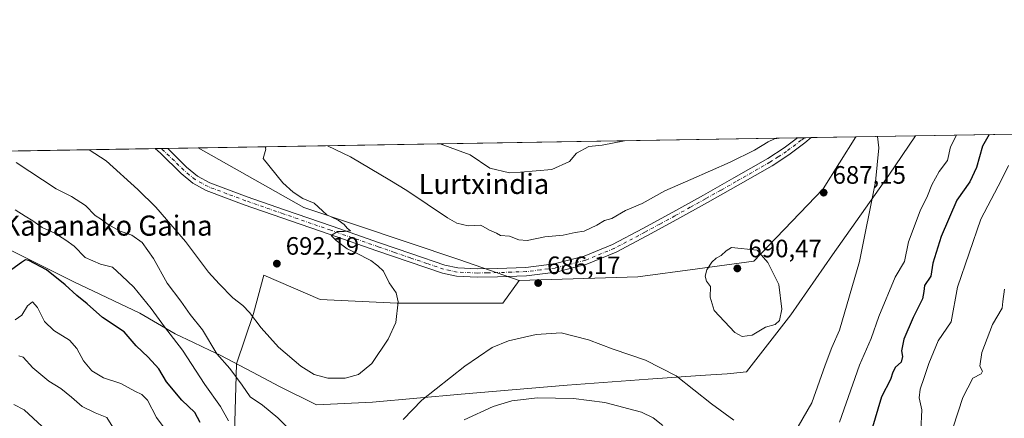
# Model space of a CAD drawing. Units: metres. Extents: x 613926 to 617372, y 4750197 to 4752568.
# Drawn here: x 614234 to 614625, y 4752409 to 4752568 of the extents above; entities that cross this region are included whole.
import ezdxf
from ezdxf.enums import TextEntityAlignment as Align

# ---------------------------------------------------------------- set-up
doc = ezdxf.new("R2010")
doc.units = ezdxf.units.M
doc.header["$MEASUREMENT"] = 0
doc.linetypes.add('DGN Style 4', pattern=[2.6384748266838614, 1.318413404963828, -0.6592067024819142, 0.001648016756204785, -0.6592067024819142])
for name, color, linetype, lineweight in [('Arbolado forestal CxS', 92, 'Continuous', 0), ('Comarca CxS', 21, 'Continuous', 0), ('Comunidad Autónoma CxS', 142, 'Continuous', 0), ('Curva de nivel maestra', 30, 'Continuous', 30), ('Curva de nivel normal', 30, 'Continuous', 0), ('Entidad de ámbito territorial', 7, 'Continuous', 0), ('Entidad de ámbito territorial CxS', 92, 'Continuous', 0), ('Municipio', 91, 'Continuous', 13), ('Municipio CxS', 4, 'Continuous', 0), ('Pastizal CxS', 92, 'Continuous', 0), ('Pista no pavimentada Cxs', 111, 'Continuous', 0), ('Pista no pavimentada eje', 91, 'DGN Style 4', 0), ('Provincia CxS', 1, 'Continuous', 0), ('Punto de cota en terreno', 7, 'Continuous', 0), ('Rótulo de punto de cota en terreno', 7, 'Continuous', 0), ('Texto cartográfico', 7, 'Continuous', 0)]:
    doc.layers.add(name, color=color, linetype=linetype, lineweight=lineweight)
doc.styles.add('Style-Arial', font='txt')

# ---------------------------------------------------------------- blocks, each defined once
blk = doc.blocks.new('*U9')
at = {"layer": 'Pastizal CxS', "color": 92, "linetype": 'Continuous', "lineweight": 0}
blk.add_polyline3d([(614317.9106999999, 4752357.6369, 670.386400000003), (614320.1156000001, 4752431.1669, 685.6385000000009), (614326.7538999999, 4752451.147700001, 690.1536999999954), (614330.9068999998, 4752466.2927, 691.8227000000043), (614353.2943000002, 4752456.6975, 691.9043999999994), (614383.8465, 4752455.169700001, 689.8426000000036), (614425.8558999998, 4752455.169299999, 686.0795000000071), (614432.3125, 4752464.243100001, 685.9308000000019), (614479.4249, 4752465.692299999, 687.3295000000071), (614503.1523000002, 4752468.897100001, 689.3564000000042), (614525.6029000003, 4752471.929500001, 689.9760999999999), (614528.4008999999, 4752474.8531, 689.6310999999987), (614553.0603, 4752500.621300001, 686.8638000000064), (614566.0813999996, 4752521.238, 685.1891000000032), (614917.4217999997, 4752527.1567, 593.6931000000042)], dxfattribs=at)
blk = doc.blocks.new('*U14')
at = {"layer": 'Municipio CxS', "color": 4, "linetype": 'Continuous', "lineweight": 0, "flags": 128}
blk.add_lwpolyline([(613925.6900008679, 4752510.449982444), (614589.7857239372, 4752521.637330156), (614579.2019999987, 4752505.960999999), (614556.8160000006, 4752474.427999999), (614540.2219999991, 4752450.528999999), (614522.709999999, 4752427.879000001), (614516.233, 4752427.304), (614514.9779999999, 4752427.192000001), (614504.2379999999, 4752426.464000001), (614483.5250000001, 4752425.061000002), (614451.4430000011, 4752422.662), (614409.3519999994, 4752419.141000001), (614374.1139999992, 4752415.906999999), (614351.9069999991, 4752414.880999999), (614337.1309999997, 4752422.163000001), (614326.4060000014, 4752427.821), (614313.5970000003, 4752434.58), (614309.6310000002, 4752436.464000001), (614302.923, 4752439.649999999), (614295.7430000006, 4752443.061000002), (614281.707000001, 4752451.25), (614255.5039999994, 4752463.731000001), (614230.0599999991, 4752476.357000002)], dxfattribs=at)
blk = doc.blocks.new('5PATER')
at = {"layer": 'Punto de cota en terreno', "linetype": 'Continuous', "lineweight": 0}
h = blk.add_hatch(color=51, dxfattribs=at)
edge = h.paths.add_edge_path()
edge.add_ellipse((0, 0), major_axis=(-0.1095731443231308, -0.1110710700762829), ratio=0.9994222409660322, start_angle=0, end_angle=360)
blk = doc.blocks.new('*U16')
at = {"layer": 'Pista no pavimentada Cxs', "color": 111, "linetype": 'Continuous', "lineweight": 0}
blk.add_polyline3d([(614459.2401000002, 4752470.630100001, 689.3574999999983), (614446.9301000005, 4752467.5001, 689.0363999999972), (614435.2100999998, 4752466.040100001, 689.0285000000003), (614423.6801000005, 4752465.6601, 689.6000000000058), (614415.7200999996, 4752465.470100001, 690.6036000000023), (614407.4901000002, 4752465.870100001, 691.1775999999954), (614401.8901000004, 4752467.120100001, 691.7762999999978), (614388.6401000004, 4752471.550100001, 692.8163000000059), (614375.8300999999, 4752476.020099999, 695.0693000000028), (614356.9200999998, 4752482.5701, 696.0746999999974), (614338.0100999996, 4752489.140100001, 695.2997000000032), (614323.1001000004, 4752494.300100001, 699.5675000000047), (614308.0701000001, 4752499.940099999, 695.438599999994), (614302.7200999996, 4752502.870100001, 696.422200000001), (614298.0201000003, 4752506.690099999, 699.3053000000073), (614289.9001000002, 4752514.720100001, 698.6946000000025), (614287.7021000005, 4752516.548400001, 696.299199999994), (614292.7368999999, 4752516.633300001, 699.7216999999946), (614292.7401000002, 4752516.630100001, 699.7219999999943), (614300.2600999996, 4752509.190099999, 698.6340000000055), (614304.6001000004, 4752505.670100001, 697.9952000000048), (614309.4700999996, 4752502.9901, 695.5633999999991), (614324.2401000002, 4752497.460100001, 697.1435999999958), (614339.1101000002, 4752492.3101, 693.6772000000057), (614358.0201000003, 4752485.7401, 696.1731), (614376.9301000005, 4752479.190099999, 695.6202000000048), (614389.7301000003, 4752474.7301, 694.6005000000005), (614402.7901, 4752470.350099999, 692.5769), (614407.9401000004, 4752469.210100001, 691.7725999999967), (614415.7600999996, 4752468.8301, 690.8594000000012), (614423.5900999998, 4752469.0101, 688.9422999999952), (614434.9501, 4752469.390100001, 690.3157000000066), (614446.3101000005, 4752470.800100001, 693.5513999999966), (614458.1801000005, 4752473.8201, 690.5411000000023), (614469.4101, 4752478.4801, 689.0673999999999), (614481.4600999998, 4752484.840100001, 688.4015000000073), (614493.4101, 4752491.340100001, 691.6738000000041), (614505.5601000005, 4752498.100099999, 691.2114000000003), (614517.6700999998, 4752504.9101, 695.005999999994), (614531.1001000004, 4752512.640100001, 691.1003000000055), (614537.6001000004, 4752516.840100001, 691.6842000000033), (614542.9266999997, 4752520.847899999, 690.4655000000057), (614548.2790999999, 4752520.938100001, 688.7739000000003), (614545.8800999997, 4752518.870100001, 690.9890000000014), (614539.5201000003, 4752514.0801, 690.5234999999957), (614532.8501000004, 4752509.780099999, 691.7866999999969), (614519.3300999999, 4752502.0001, 691.4091999999946), (614507.1901000004, 4752495.170100001, 690.7891999999993), (614495.0301000001, 4752488.4101, 691.479600000006), (614483.0500999996, 4752481.880100001, 688.8279999999941), (614470.8400999998, 4752475.440099999, 690.5467000000062)], close=True, dxfattribs=at)

msp = doc.modelspace()

# ---------------------------------------------------------------- linework, layer by layer
at = {"layer": 'Arbolado forestal CxS', "color": 92, "linetype": 'Continuous', "lineweight": 0, "extrusion": (0.02936923384659448, 0.0004947581723838334, 0.9995685085663788), "elevation": 21084.49227343608, "flags": 128}
msp.add_lwpolyline([(4741495.420533221, -693947.940926661), (4741495.420533221, -694186.2211318)], dxfattribs=at)
at = {"layer": 'Arbolado forestal CxS', "color": 92, "linetype": 'Continuous', "lineweight": 0, "extrusion": (-0.04302678678726796, -0.0007235678724719776, 0.9990736569784517), "elevation": -29196.42892276818, "flags": 128}
msp.add_lwpolyline([(-4741515.868879218, 693752.6375199504), (-4741515.868879218, 693755.3401051837)], dxfattribs=at)
at = {"layer": 'Arbolado forestal CxS', "color": 92, "linetype": 'Continuous', "lineweight": 0, "extrusion": (-0.02987224327334347, -0.000503369877693851, 0.9995535982130146), "elevation": -20065.53745609004, "flags": 128}
msp.add_lwpolyline([(-4741492.214328554, 694241.0200269452), (-4741492.214328554, 694243.6742883992)], dxfattribs=at)
at = {"layer": 'Arbolado forestal CxS', "color": 92, "linetype": 'Continuous', "lineweight": 0, "extrusion": (-0.01174714574317601, -0.0001978940361353092, 0.9999309803205614), "elevation": -7474.751128156997, "flags": 128}
msp.add_lwpolyline([(614513.9217663058, 4752519.551950535), (614531.7252954479, 4752519.851850539)], dxfattribs=at)
at = {"layer": 'Arbolado forestal CxS', "color": 92, "linetype": 'Continuous', "lineweight": 0, "extrusion": (0.06075402583956765, 0.001023479803050698, 0.9981522433143043), "elevation": 42875.23405919306, "flags": 128}
msp.add_lwpolyline([(4741495.316770053, -692567.859173435), (4741495.316770052, -692926.6042476333)], dxfattribs=at)
at = {"layer": 'Arbolado forestal CxS', "color": 92, "linetype": 'Continuous', "lineweight": 0, "extrusion": (-0.02807574424307879, -0.0004728242002678845, 0.9996056867697747), "elevation": -18802.00509993243, "flags": 128}
msp.add_lwpolyline([(-4741498.972090064, 693972.1794101167), (-4741498.972090065, 693974.7043635854)], dxfattribs=at)
at = {"layer": 'Arbolado forestal CxS', "color": 92, "linetype": 'Continuous', "lineweight": 0, "extrusion": (-0.02352044260307149, -0.0003961751842795727, 0.999723277624853), "elevation": -15639.37073104, "flags": 128}
msp.add_lwpolyline([(-4741496.997571925, 694066.6683561447), (-4741496.997571924, 694069.1807075905)], dxfattribs=at)
at = {"layer": 'Arbolado forestal CxS', "color": 92, "linetype": 'Continuous', "lineweight": 0, "extrusion": (0.02518803330048487, 0.0004242578059877339, 0.9996826411335588), "elevation": 18180.98555562026, "flags": 128}
msp.add_lwpolyline([(4741497.16434921, -694006.1150603667), (4741497.16434921, -694018.166693724)], dxfattribs=at)
at = {"layer": 'Arbolado forestal CxS', "color": 92, "linetype": 'Continuous', "lineweight": 0}
msp.add_polyline3d([(614432.3125, 4752464.243100001, 685.9308000000019), (614408.7849000003, 4752472.414100001, 686.7737999999954), (614346.8057000004, 4752493.188300001, 691.1622000000061), (614304.7830999997, 4752516.836200001, 691.7834000000003), (614566.0813999996, 4752521.238, 685.1891000000032), (614553.0603, 4752500.621300001, 686.8638000000064), (614528.4008999999, 4752474.8531, 689.6310999999987), (614525.6029000003, 4752471.929500001, 689.9760999999999), (614503.1523000002, 4752468.897100001, 689.3564000000042), (614479.4249, 4752465.692299999, 687.3295000000071)], close=True, dxfattribs=at)
for points in [[(614566.0815000003, 4752521.238100001, 685.1891000000032), (614553.0603, 4752500.621300001, 686.8638000000064), (614528.4008999999, 4752474.8531, 689.6310999999987), (614525.6029000003, 4752471.929500001, 689.9760999999999), (614503.1523000002, 4752468.897100001, 689.3564000000042), (614479.4249, 4752465.692299999, 687.3295000000071), (614432.3125, 4752464.243100001, 685.9308000000019)], [(613929.6706999998, 4752510.517000001, 713.7553000000045), (614304.7830999997, 4752516.836200001, 691.7834000000003), (614346.8057000004, 4752493.188300001, 691.1622000000061), (614408.7849000003, 4752472.414100001, 686.7737999999954), (614432.3125, 4752464.243100001, 685.9308000000019), (614425.8558999998, 4752455.169299999, 686.0795000000071), (614383.8465, 4752455.169700001, 689.8426000000036), (614353.2943000002, 4752456.6975, 691.9043999999994), (614330.9068999998, 4752466.2927, 691.8227000000043), (614326.7538999999, 4752451.147700001, 690.1536999999954), (614320.1156000001, 4752431.1669, 685.6385000000009), (614317.9106999999, 4752357.6369, 670.386400000003), (614315.5941000005, 4752341.722100001, 667.4061999999976), (614311.2109000003, 4752328.4683, 663.7170999999944), (614252.5784, 4752315.993899999, 640.8776999999973), (614240.1025, 4752302.2709, 634.8601999999955), (614235.1124999998, 4752292.290899999, 632.3657999999997), (614239.5970999999, 4752280.2861, 632.8119000000006), (614239.6775000002, 4752280.2905, 632.8301999999967), (614239.6376999998, 4752280.238100001, 632.8200999999972), (614237.1158999996, 4752266.8597, 632.033500000005), (614235.5670999996, 4752258.642899999, 631.858600000007), (614234.5088000001, 4752248.059599999, 632.1419000000024), (614228.1588000003, 4752232.1845, 630.1220999999932)], [(614304.7829, 4752516.836300001, 691.7834000000003), (614346.8057000004, 4752493.188300001, 691.1622000000061), (614408.7849000003, 4752472.414100001, 686.7737999999954), (614432.3125, 4752464.243100001, 685.9308000000019)], [(614304.7829, 4752516.836300001, 691.7834000000003), (614346.8057000004, 4752493.188300001, 691.1622000000061), (614408.7849000003, 4752472.414100001, 686.7737999999954), (614432.3125, 4752464.243100001, 685.9308000000019)], [(614432.3125, 4752464.243100001, 685.9308000000019), (614425.8558999998, 4752455.169299999, 686.0795000000071), (614383.8465, 4752455.169700001, 689.8426000000036), (614353.2943000002, 4752456.6975, 691.9043999999994), (614330.9068999998, 4752466.2927, 691.8227000000043), (614326.7538999999, 4752451.147700001, 690.1536999999954), (614320.1156000001, 4752431.1669, 685.6385000000009), (614317.9106999999, 4752357.6369, 670.386400000003), (614315.5941000005, 4752341.722100001, 667.4061999999976), (614311.2109000003, 4752328.4683, 663.7170999999944), (614252.5784, 4752315.993899999, 640.8776999999973), (614240.1025, 4752302.2709, 634.8601999999955), (614235.1124999998, 4752292.290899999, 632.3657999999997), (614239.5970999999, 4752280.2861, 632.8119000000006), (614239.6775000002, 4752280.2905, 632.8301999999967)]]:
    msp.add_polyline3d(points, dxfattribs=at)
at = {"layer": 'Comarca CxS', "color": 21, "linetype": 'Continuous', "lineweight": 0, "flags": 128}
msp.add_lwpolyline([(614177.1248406615, 4750200.605404189), (613964.0700008682, 4750197.019982465), (613960.2392694402, 4750427.924854979), (613958.271583834, 4750546.530975726), (613925.8542720865, 4752500.548211535), (613925.6900008679, 4752510.449982444), (614589.7857239372, 4752521.637330156), (615714.1445129017, 4752540.57826335), (616602.5147730046, 4752555.543736928), (616717.3803606314, 4752557.478761088), (616870.0060974142, 4752560.04989222), (617326.5000008947, 4752567.739982444), (617333.7909080733, 4752140.82793403), (617355.4944384791, 4750869.998612707), (617366.0100008937, 4750254.269982465), (615941.6882612406, 4750230.30059453)], close=True, dxfattribs=at)
at = {"layer": 'Comunidad Autónoma CxS', "color": 142, "linetype": 'Continuous', "lineweight": 0, "flags": 128}
msp.add_lwpolyline([(614177.1248406615, 4750200.605404189), (613964.0700008682, 4750197.019982465), (613960.2392694402, 4750427.924854979), (613958.271583834, 4750546.530975726), (613925.8542720865, 4752500.548211535), (613925.6900008679, 4752510.449982444), (614589.7857239372, 4752521.637330156), (615714.1445129017, 4752540.57826335), (616602.5147730046, 4752555.543736928), (616717.3803606314, 4752557.478761088), (616870.0060974142, 4752560.04989222), (617326.5000008947, 4752567.739982444), (617333.7909080733, 4752140.82793403), (617355.4944384791, 4750869.998612707), (617366.0100008937, 4750254.269982465), (615941.6882612406, 4750230.30059453)], close=True, dxfattribs=at)
at = {"layer": 'Curva de nivel maestra', "color": 30, "linetype": 'Continuous', "lineweight": 30, "elevation": 675, "flags": 128}
for points in [[(614618.9875999996, 4752522.1293), (614616.4000000004, 4752517.5101), (614613.9600000001, 4752509.0101), (614611.4100000003, 4752503.4101), (614606.2300000006, 4752496.140100001), (614599.9100000003, 4752481.720100001), (614596.6200000001, 4752471.020099999), (614595.8600000005, 4752465.970100001), (614593.2999999998, 4752462.2301), (614593.1299999999, 4752459.870100001), (614592.5, 4752456.870100001), (614588.8300000001, 4752449.550100001), (614585.1900000004, 4752440.920100001), (614584.1900000004, 4752436.2601), (614584.5999999996, 4752434.0001), (614584.0499999998, 4752431.7601), (614581.7999999998, 4752429.840100001), (614580.7300000006, 4752427.860099999), (614579.8499999996, 4752424.960100001), (614576.2800000003, 4752417.9901), (614572.25, 4752404.620100001)], [(614305.6100000005, 4752407.870100001), (614303.5800000001, 4752411.860099999), (614298.2999999998, 4752416.6501), (614292.29, 4752423.960100001), (614289.1699999999, 4752429.100099999), (614284.9400000004, 4752433.720100001), (614280.25, 4752438.210100001), (614275.3799999999, 4752443.8201), (614266.8300000001, 4752449.470100001), (614260.79, 4752455.0001), (614256.6299999999, 4752458.270099999), (614252, 4752462.5001), (614244.5599999996, 4752468.420100001), (614237.5800000001, 4752472.200099999), (614236.2599999999, 4752472.420100001), (614234.6200000001, 4752471.4101), (614230.8300000001, 4752468.5801)]]:
    msp.add_lwpolyline(points, dxfattribs=at)
at = {"layer": 'Curva de nivel normal', "color": 30, "linetype": 'Continuous', "lineweight": 0, "flags": 128}
for points, elevation in [([(614535.5832000002, 4752520.724300001), (614533.79, 4752520.439999999), (614531.2000000002, 4752519.300000001), (614525.7699999996, 4752515.980000001), (614516.2000000002, 4752511.220000001), (614500.5300000003, 4752504.24), (614490.2000000002, 4752499.77), (614481.2000000002, 4752494.730000001), (614474.5300000003, 4752491.939999999), (614469.2000000002, 4752488.75), (614466.2800000003, 4752487.980000001), (614463.1799999997, 4752486.180000001), (614458.2000000002, 4752483.84), (614454.5300000003, 4752483.279999999), (614449.8799999999, 4752482.17), (614442.5899999999, 4752481.560000001), (614435.54, 4752480.08), (614432.2000000002, 4752480.33), (614428.5, 4752481.800000001), (614424.9600000001, 4752482.029999999), (614423.2999999998, 4752482.980000001), (614420.5599999996, 4752484.230000001), (614417.0999999996, 4752486.109999999), (614412.0700000003, 4752485.880000001), (614407.5800000001, 4752486.980000001), (614403.8300000001, 4752489.039999999), (614387.7400000002, 4752499.880000001), (614380.9600000001, 4752504), (614365.3499999996, 4752513.279999999), (614356.1516000004, 4752517.7016)], 685), ([(614400.9395000003, 4752518.4561), (614412.9199999999, 4752514.08), (614420.6600000003, 4752508.800000001), (614428.5300000003, 4752506.91), (614432.8600000005, 4752507.189999999), (614445.3600000005, 4752508.289999999), (614452.3799999999, 4752511.49), (614455.1699999999, 4752514.789999999), (614460.0599999996, 4752517.359999999), (614465.2999999998, 4752517.939999999), (614474.1530999999, 4752519.689400001)], 680), ([(614543.2100000001, 4752406.25), (614548.5800000001, 4752415.600000001), (614553.8700000001, 4752430.640000001), (614556.4900000002, 4752437.539999999), (614559.5700000003, 4752444.439999999), (614567.5199999996, 4752471.680000001), (614573.9299999997, 4752503.4), (614575.1600000003, 4752516.810000001), (614574.6924000002, 4752521.383099999)], 685), ([(614546.1522000004, 4752520.9023), (614545.4100000003, 4752520.76), (614545.4687999999, 4752520.890799999)], 685), ([(614606.0208999999, 4752521.910900001), (614603.6600000003, 4752517.289999999), (614602.4400000004, 4752511.810000001), (614599.1900000004, 4752507.539999999), (614596.2199999997, 4752502.199999999), (614594.5499999998, 4752497.869999999), (614591.6799999997, 4752491.869999999), (614587.0199999996, 4752479.5), (614585.3600000005, 4752471.699999999), (614581.6399999997, 4752465.5), (614575.2199999997, 4752449.869999999), (614572.2000000002, 4752441.199999999), (614567.5800000001, 4752430.58), (614559.5800000001, 4752407.91)], 680), ([(614261.5692999996, 4752516.108300001), (614268.3600000005, 4752511.65), (614280.9100000003, 4752500.33), (614288.0599999996, 4752493.310000001), (614299.7999999998, 4752479.720000001), (614308.9500000002, 4752467.539999999), (614313.2300000006, 4752462.9), (614318.6200000001, 4752457.289999999), (614322.5499999998, 4752454.220000001), (614325.2100000001, 4752451.439999999), (614329.8300000001, 4752445.390000001), (614336.79, 4752437.680000001), (614345.5800000001, 4752430.25), (614350.8799999999, 4752426.890000001), (614356.3700000001, 4752425.380000001), (614363.2800000003, 4752425.4), (614368.54, 4752426.859999999), (614373.7999999998, 4752431.310000001), (614380.3399999999, 4752440.869999999), (614383.4199999999, 4752447.539999999), (614384.2999999998, 4752455.779999999), (614383.5, 4752459.369999999), (614380.7699999996, 4752463.32), (614378.4400000004, 4752467.859999999), (614376.1699999999, 4752469.980000001), (614373.4100000003, 4752472.16), (614367.5199999996, 4752475.189999999), (614363.9900000002, 4752476.800000001), (614359.7100000001, 4752480.09), (614357.6299999999, 4752482.029999999), (614360.1900000004, 4752483.600000001), (614362.8600000005, 4752483.619999999), (614365.3700000001, 4752483.980000001), (614363.9900000002, 4752485), (614362.7699999996, 4752486.439999999), (614360.4199999999, 4752488.100000001), (614355.9800000006, 4752490.32), (614350.8600000005, 4752494.930000001), (614346.4699999997, 4752496.699999999), (614342.5599999996, 4752499.220000001), (614338.4800000006, 4752502.91), (614330.6799999997, 4752512.699999999), (614331.75, 4752516.4), (614331.5058000004, 4752517.286400001)], 690), ([(614232.5899999999, 4752511.039999999), (614248.4800000006, 4752500.57), (614254.4800000006, 4752497.609999999), (614260.0999999996, 4752494.02), (614263.8700000001, 4752490.07), (614266.4500000002, 4752488.449999999), (614269.1200000001, 4752486.460000001), (614273.9100000003, 4752483.810000001), (614278.4600000001, 4752482.180000001), (614282.5999999996, 4752479.32), (614287.04, 4752472.960000001), (614292.5700000003, 4752463.180000001), (614297.9900000002, 4752456), (614301.6799999997, 4752450.689999999), (614306.5499999998, 4752444.630000001), (614312.2000000002, 4752435.08), (614317.4800000006, 4752429.220000001), (614322.2599999999, 4752422.710000001), (614325.5199999996, 4752418.07), (614330.4400000004, 4752414.689999999), (614336.5099999999, 4752409.680000001), (614345.8300000001, 4752400.17)], 685), ([(614626.6500000004, 4752509.9), (614623.9400000004, 4752504.220000001), (614615.7000000002, 4752488.52), (614606.4000000004, 4752461.560000001), (614603.9299999997, 4752447.84), (614598.8399999999, 4752440.199999999), (614595.0099999999, 4752431.199999999), (614593.2400000002, 4752425.680000001), (614591.6100000005, 4752421.100000001), (614591.1799999997, 4752417.680000001), (614592.3300000001, 4752412.83), (614591.9400000004, 4752404.699999999)], 670), ([(614316.9199999999, 4752408.539999999), (614313.7000000002, 4752414.119999999), (614307.4600000001, 4752422.859999999), (614298.6600000003, 4752436.51), (614291.4600000001, 4752445.850000001), (614286.2000000002, 4752453.029999999), (614279.2599999999, 4752461.560000001), (614274.5700000003, 4752466.07), (614270.75, 4752469.49), (614266.0800000001, 4752470.699999999), (614259.9600000001, 4752473.359999999), (614255.5300000003, 4752477.859999999), (614252.2699999996, 4752480.24), (614247.8600000005, 4752483.039999999), (614242.8499999996, 4752485.25), (614239.1699999999, 4752487.930000001), (614236.0999999996, 4752489.730000001), (614232.1799999997, 4752492.26)], 680), ([(614516.7300000006, 4752477.33), (614514.5300000003, 4752476), (614512.5300000003, 4752474.15), (614510.6200000001, 4752473.109999999), (614508.8899999997, 4752471.480000001), (614506.8700000001, 4752468.42), (614506.1900000004, 4752465.92), (614506.8099999996, 4752463.9), (614508.3200000003, 4752461.800000001), (614508.1900000004, 4752457.600000001), (614509.8200000003, 4752452.350000001), (614518.0099999999, 4752443.58), (614520.8600000005, 4752441.99), (614524.8600000005, 4752442.529999999), (614530.2000000002, 4752445.609999999), (614534.0800000001, 4752446.75), (614535.79, 4752448.32), (614536.6399999997, 4752452.869999999), (614535.4400000004, 4752462.560000001), (614531.0899999999, 4752471.390000001), (614526.9100000003, 4752476.25), (614516.7300000006, 4752477.33)], 690), ([(614604.6799999997, 4752405.960000001), (614608.5800000001, 4752417.699999999), (614612.5300000003, 4752425.41), (614615.8799999999, 4752427.210000001), (614616.3600000005, 4752428.16), (614615.3600000005, 4752430.220000001), (614616.1399999997, 4752435.58), (614620.4199999999, 4752446.720000001), (614624.1900000004, 4752453.25), (614624.4100000003, 4752455.869999999), (614625.1900000004, 4752460.699999999)], 665), ([(614293.5599999996, 4752402.600000001), (614288.2300000006, 4752409.869999999), (614284.7000000002, 4752416.67), (614282.5, 4752418.99), (614279.7400000002, 4752420.26), (614274.1699999999, 4752423.279999999), (614267.2000000002, 4752425.52), (614262.6399999997, 4752428.380000001), (614259.3200000003, 4752432.27), (614256.6900000004, 4752437.25), (614253.7300000006, 4752440.560000001), (614247.4600000001, 4752444.4), (614243.7599999999, 4752447.92), (614241.0800000001, 4752453.42), (614239, 4752455.67), (614237.1100000005, 4752454.09), (614234.7400000002, 4752450.449999999), (614232.1600000003, 4752448.640000001)], 670), ([(614386.2999999998, 4752409.060000001), (614393.6900000004, 4752416.730000001), (614410.7400000002, 4752430.25), (614421.5800000001, 4752437.58), (614428.0800000001, 4752440.210000001), (614439.0599999996, 4752442.82), (614449.0800000001, 4752443.480000001), (614459.8600000005, 4752440.58), (614469.6600000003, 4752436.890000001), (614482.5700000003, 4752432.59), (614494.6699999999, 4752426.34), (614508.7999999998, 4752415.210000001), (614517.6200000001, 4752408.730000001)], 685), ([(614233.6200000001, 4752434.24), (614235.3200000003, 4752433.83), (614239.1299999999, 4752429.470000001), (614245.5, 4752424.17), (614250.2699999996, 4752421.279999999), (614254.5700000003, 4752417.91), (614258.79, 4752414.130000001), (614263.9400000004, 4752411.609999999), (614268.5099999999, 4752409.810000001), (614270.9500000002, 4752405.960000001)], 665), ([(614489.4500000002, 4752406.59), (614485.5099999999, 4752409.710000001), (614480.9800000006, 4752411.970000001), (614466.3300000001, 4752415.800000001), (614453.9199999999, 4752417.34), (614439.6100000005, 4752417.640000001), (614429.4000000004, 4752416.42), (614422.0499999998, 4752414.140000001), (614410.4900000002, 4752408.92)], 680), ([(614242.9100000003, 4752406.220000001), (614235.7400000002, 4752412.880000001), (614231.5800000001, 4752415.02)], 660)]:
    msp.add_lwpolyline(points, dxfattribs=dict(at, elevation=elevation))
at = {"layer": 'Entidad de ámbito territorial', "color": 7, "linetype": 'Continuous', "lineweight": 0, "flags": 128}
msp.add_lwpolyline([(614589.7857239364, 4752521.637330156), (614579.2019999977, 4752505.960999998), (614556.8159999996, 4752474.428), (614540.2219999983, 4752450.528999999), (614522.7099999982, 4752427.879000002), (614516.2329999993, 4752427.303999999), (614514.9779999991, 4752427.192000002), (614504.2379999991, 4752426.464000001), (614483.5249999993, 4752425.061000003), (614451.4430000002, 4752422.661999999), (614409.3519999986, 4752419.141000002), (614374.1139999985, 4752415.906999998), (614351.9069999983, 4752414.880999999), (614337.1309999988, 4752422.162999999), (614326.4060000007, 4752427.820999999), (614313.5969999996, 4752434.580000001), (614309.6309999994, 4752436.464000001), (614302.9229999991, 4752439.65), (614295.7429999998, 4752443.061000003), (614281.7070000002, 4752451.250000001), (614255.5039999986, 4752463.731000002), (614230.0599999982, 4752476.357000003)], dxfattribs=at)
at = {"layer": 'Entidad de ámbito territorial CxS', "color": 92, "linetype": 'Continuous', "lineweight": 0, "flags": 128}
msp.add_lwpolyline([(613925.6900008679, 4752510.449982444), (614589.7857239372, 4752521.637330156), (614579.2019999987, 4752505.960999999), (614556.8160000006, 4752474.427999999), (614540.2219999991, 4752450.528999999), (614522.709999999, 4752427.879000001), (614516.233, 4752427.304), (614514.9779999999, 4752427.192000001), (614504.2379999999, 4752426.464000001), (614483.5250000001, 4752425.061000002), (614451.4430000011, 4752422.662), (614409.3519999994, 4752419.141000001), (614374.1139999992, 4752415.906999999), (614351.9069999991, 4752414.880999999), (614337.1309999997, 4752422.163000001), (614326.4060000014, 4752427.821), (614313.5970000003, 4752434.58), (614309.6310000002, 4752436.464000001), (614302.923, 4752439.649999999), (614295.7430000006, 4752443.061000002), (614281.707000001, 4752451.25), (614255.5039999994, 4752463.731000001), (614230.0599999991, 4752476.357000002)], dxfattribs=at)
at = {"layer": 'Municipio', "color": 91, "linetype": 'Continuous', "lineweight": 13, "flags": 128}
msp.add_lwpolyline([(614589.7857239364, 4752521.637330156), (614579.2019999977, 4752505.960999998), (614556.8159999996, 4752474.428), (614540.2219999983, 4752450.528999999), (614522.7099999982, 4752427.879000002), (614516.2329999993, 4752427.303999999), (614514.9779999991, 4752427.192000002), (614504.2379999991, 4752426.464000001), (614483.5249999993, 4752425.061000003), (614451.4430000002, 4752422.661999999), (614409.3519999986, 4752419.141000002), (614374.1139999985, 4752415.906999998), (614351.9069999983, 4752414.880999999), (614337.1309999988, 4752422.162999999), (614326.4060000007, 4752427.820999999), (614313.5969999996, 4752434.580000001), (614309.6309999994, 4752436.464000001), (614302.9229999991, 4752439.65), (614295.7429999998, 4752443.061000003), (614281.7070000002, 4752451.250000001), (614255.5039999986, 4752463.731000002), (614230.0599999982, 4752476.357000003)], dxfattribs=at)
msp.add_lwpolyline([(614589.7857239364, 4752521.637330156), (614579.2019999977, 4752505.960999998), (614556.8159999996, 4752474.428), (614540.2219999983, 4752450.528999999), (614522.7099999982, 4752427.879000002), (614516.2329999993, 4752427.303999999), (614514.9779999991, 4752427.192000002), (614504.2379999991, 4752426.464000001), (614483.5249999993, 4752425.061000003), (614451.4430000002, 4752422.661999999), (614409.3519999986, 4752419.141000002), (614374.1139999985, 4752415.906999998), (614351.9069999983, 4752414.880999999), (614337.1309999988, 4752422.162999999), (614326.4060000007, 4752427.820999999), (614313.5969999996, 4752434.580000001), (614309.6309999994, 4752436.464000001), (614302.9229999991, 4752439.65), (614295.7429999998, 4752443.061000003), (614281.7070000002, 4752451.250000001), (614255.5039999986, 4752463.731000002), (614230.0599999982, 4752476.357000003)], dxfattribs=at)
at = {"layer": 'Municipio CxS', "color": 4, "linetype": 'Continuous', "lineweight": 0, "flags": 128}
msp.add_lwpolyline([(614230.0599999991, 4752476.357000002), (614255.5039999994, 4752463.731000001), (614281.707000001, 4752451.25), (614295.7430000006, 4752443.061000002), (614302.923, 4752439.649999999), (614309.6310000002, 4752436.464000001), (614313.5970000003, 4752434.58), (614326.4060000014, 4752427.821), (614337.1309999997, 4752422.163000001), (614351.9069999991, 4752414.880999999), (614374.1139999992, 4752415.906999999), (614409.3519999994, 4752419.141000001), (614451.4430000011, 4752422.662), (614483.5250000001, 4752425.061000002), (614504.2379999999, 4752426.464000001), (614514.9779999999, 4752427.192000001), (614516.233, 4752427.304), (614522.709999999, 4752427.879000001), (614540.2219999991, 4752450.528999999), (614556.8160000006, 4752474.427999999), (614579.2019999987, 4752505.960999999), (614589.7857239372, 4752521.637330156), (615714.1445129017, 4752540.57826335)], dxfattribs=at)
at = {"layer": 'Pastizal CxS', "color": 92, "linetype": 'Continuous', "lineweight": 0, "extrusion": (0.2549030286029476, 0.004294013016012483, 0.9669570866699636), "elevation": 177724.6919363073, "flags": 128}
msp.add_lwpolyline([(4741495.74361058, -671403.085136949), (4741495.74361058, -671759.4795329749)], dxfattribs=at)
at = {"layer": 'Pastizal CxS', "color": 92, "linetype": 'Continuous', "lineweight": 0}
for points in [[(614566.0815000003, 4752521.238100001, 685.1891000000032), (614553.0603, 4752500.621300001, 686.8638000000064), (614528.4008999999, 4752474.8531, 689.6310999999987), (614525.6029000003, 4752471.929500001, 689.9760999999999), (614503.1523000002, 4752468.897100001, 689.3564000000042), (614479.4249, 4752465.692299999, 687.3295000000071), (614432.3125, 4752464.243100001, 685.9308000000019)], [(614432.3125, 4752464.243100001, 685.9308000000019), (614425.8558999998, 4752455.169299999, 686.0795000000071), (614383.8465, 4752455.169700001, 689.8426000000036), (614353.2943000002, 4752456.6975, 691.9043999999994), (614330.9068999998, 4752466.2927, 691.8227000000043), (614326.7538999999, 4752451.147700001, 690.1536999999954), (614320.1156000001, 4752431.1669, 685.6385000000009), (614317.9106999999, 4752357.6369, 670.386400000003), (614315.5941000005, 4752341.722100001, 667.4061999999976), (614311.2109000003, 4752328.4683, 663.7170999999944), (614252.5784, 4752315.993899999, 640.8776999999973), (614240.1025, 4752302.2709, 634.8601999999955), (614235.1124999998, 4752292.290899999, 632.3657999999997), (614239.5970999999, 4752280.2861, 632.8119000000006), (614239.6775000002, 4752280.2905, 632.8301999999967)]]:
    msp.add_polyline3d(points, dxfattribs=at)
at = {"layer": 'Pista no pavimentada Cxs', "color": 111, "linetype": 'Continuous', "lineweight": 0, "extrusion": (0.3013037432880479, 0.005077647056155456, 0.9535146940561448), "elevation": 209954.0767190558, "flags": 128}
msp.add_lwpolyline([(4741491.174555935, -662041.2550978058), (4741491.174555935, -662046.8692325604)], dxfattribs=at)
at = {"layer": 'Pista no pavimentada Cxs', "color": 111, "linetype": 'Continuous', "lineweight": 0, "extrusion": (-0.5620486292707526, -0.009466270358119802, 0.8270500154527386), "elevation": -389672.2932913103, "flags": 128}
msp.add_lwpolyline([(-4741497.987251168, 574557.0035116579), (-4741497.987251168, 574563.0921568114)], dxfattribs=at)
at = {"layer": 'Pista no pavimentada Cxs', "color": 111, "linetype": 'Continuous', "lineweight": 0}
for points in [[(614292.7369999997, 4752516.633300001, 699.7216999999946), (614292.7401000002, 4752516.630100001, 699.7219999999943), (614300.2600999996, 4752509.190099999, 698.6340000000055), (614304.6001000004, 4752505.670100001, 697.9952000000048), (614309.4700999996, 4752502.9901, 695.5633999999991), (614324.2401000002, 4752497.460100001, 697.1435999999958), (614339.1101000002, 4752492.3101, 693.6772000000057), (614358.0201000003, 4752485.7401, 696.1731), (614376.9301000005, 4752479.190099999, 695.6202000000048), (614389.7301000003, 4752474.7301, 694.6005000000005), (614402.7901, 4752470.350099999, 692.5769), (614407.9401000004, 4752469.210100001, 691.7725999999967), (614415.7600999996, 4752468.8301, 690.8594000000012), (614423.5900999998, 4752469.0101, 688.9422999999952), (614434.9501, 4752469.390100001, 690.3157000000066), (614446.3101000005, 4752470.800100001, 693.5513999999966), (614458.1801000005, 4752473.8201, 690.5411000000023), (614469.4101, 4752478.4801, 689.0673999999999), (614481.4600999998, 4752484.840100001, 688.4015000000073), (614493.4101, 4752491.340100001, 691.6738000000041), (614505.5601000005, 4752498.100099999, 691.2114000000003), (614517.6700999998, 4752504.9101, 695.005999999994), (614531.1001000004, 4752512.640100001, 691.1003000000055), (614537.6001000004, 4752516.840100001, 691.6842000000033), (614542.9266999997, 4752520.847999999, 690.4655000000057)], [(614548.2790999999, 4752520.938200001, 688.7737000000052), (614545.8800999997, 4752518.870100001, 690.9890000000014), (614539.5201000003, 4752514.0801, 690.5234999999957), (614532.8501000004, 4752509.780099999, 691.7866999999969), (614519.3300999999, 4752502.0001, 691.4091999999946), (614507.1901000004, 4752495.170100001, 690.7891999999993), (614495.0301000001, 4752488.4101, 691.479600000006), (614483.0500999996, 4752481.880100001, 688.8279999999941), (614470.8400999998, 4752475.440099999, 690.5467000000062), (614459.2401000002, 4752470.630100001, 689.3574999999983)], [(614459.2401000002, 4752470.630100001, 689.3574999999983), (614446.9301000005, 4752467.5001, 689.0363999999972), (614435.2100999998, 4752466.040100001, 689.0285000000003), (614423.6801000005, 4752465.6601, 689.6000000000058), (614415.7200999996, 4752465.470100001, 690.6036000000023), (614407.4901000002, 4752465.870100001, 691.1775999999954), (614401.8901000004, 4752467.120100001, 691.7762999999978), (614388.6401000004, 4752471.550100001, 692.8163000000059), (614375.8300999999, 4752476.020099999, 695.0693000000028), (614356.9200999998, 4752482.5701, 696.0746999999974), (614338.0100999996, 4752489.140100001, 695.2997000000032), (614323.1001000004, 4752494.300100001, 699.5675000000047), (614308.0701000001, 4752499.940099999, 695.438599999994), (614302.7200999996, 4752502.870100001, 696.422200000001), (614298.0201000003, 4752506.690099999, 699.3053000000073), (614289.9001000002, 4752514.720100001, 698.6946000000025), (614287.7021000005, 4752516.5485, 696.2991000000038)]]:
    msp.add_polyline3d(points, dxfattribs=at)
at = {"layer": 'Pista no pavimentada eje', "color": 91, "linetype": 'DGN Style 4', "lineweight": 0}
msp.add_polyline3d([(614545.6264000004, 4752520.893400001, 689.3723999999929), (614544.4051000001, 4752519.860099999, 690.1772000000057), (614538.5601000005, 4752515.460100001, 690.8760000000038), (614535.2251000004, 4752513.3101, 690.4707000000053), (614531.9751000004, 4752511.210100001, 691.1747999999934), (614518.5000999998, 4752503.4551, 692.8592999999964), (614512.4301000005, 4752500.040100001, 690.4765000000043), (614506.3750999998, 4752496.6351, 690.351999999999), (614500.3000999996, 4752493.255100001, 693.397100000002), (614494.2200999996, 4752489.8751, 691.2994999999937), (614488.2301000003, 4752486.610099999, 689.0783999999985), (614482.2550999997, 4752483.360099999, 688.0427999999956), (614470.1250999998, 4752476.960100001, 688.6725000000006), (614458.7100999998, 4752472.225099999, 688.4176000000007), (614446.6201, 4752469.1501, 691.2433000000019), (614440.7600999996, 4752468.420100001, 690.7029999999941), (614435.0800999999, 4752467.715100001, 688.4853000000003), (614429.3151000004, 4752467.5251, 688.0105999999942), (614423.6350999996, 4752467.335100001, 687.9955000000045), (614419.7200999996, 4752467.245100001, 688.6236000000063), (614415.7401000002, 4752467.1501, 689.3978000000062), (614407.7150999998, 4752467.540100001, 689.9983000000066), (614404.9151, 4752468.165100001, 691.1484999999957), (614402.3400999998, 4752468.735099999, 691.8341999999975), (614395.7150999998, 4752470.950099999, 693.8701000000001), (614389.1851000005, 4752473.140100001, 693.0051999999996), (614382.7801000001, 4752475.3751, 694.0984999999928), (614376.3800999997, 4752477.6051, 694.3056999999973), (614357.4700999996, 4752484.155099999, 695.9704000000056), (614338.5601000005, 4752490.725099999, 694.5274999999965), (614323.6700999998, 4752495.880100001, 698.2247999999963), (614316.2851, 4752498.645099999, 696.1532000000007), (614308.7701000003, 4752501.465100001, 695.0458999999975), (614306.3350999998, 4752502.8051, 695.0415999999968), (614303.6601, 4752504.270099999, 697.0124000000069), (614301.3101000005, 4752506.1801, 698.4660000000003), (614299.1401000004, 4752507.940099999, 698.9397999999928), (614295.3800999997, 4752511.6601, 698.4257999999973), (614290.2258000001, 4752516.5909, 698.059500000003)], dxfattribs=at)
at = {"layer": 'Provincia CxS', "color": 1, "linetype": 'Continuous', "lineweight": 0, "flags": 128}
msp.add_lwpolyline([(614177.1248406615, 4750200.605404189), (613964.0700008682, 4750197.019982465), (613960.2392694402, 4750427.924854979), (613958.271583834, 4750546.530975726), (613925.8542720865, 4752500.548211535), (613925.6900008679, 4752510.449982444), (614589.7857239372, 4752521.637330156), (615714.1445129017, 4752540.57826335), (616602.5147730046, 4752555.543736928), (616717.3803606314, 4752557.478761088), (616870.0060974142, 4752560.04989222), (617326.5000008947, 4752567.739982444), (617333.7909080733, 4752140.82793403), (617355.4944384791, 4750869.998612707), (617366.0100008937, 4750254.269982465), (615941.6882612406, 4750230.30059453)], close=True, dxfattribs=at)

# ---------------------------------------------------------------- block references
at = {"layer": 'Municipio CxS', "color": 4, "linetype": 'Continuous', "lineweight": 0}
msp.add_blockref('*U14', (0, 0), dxfattribs=at)
at = {"layer": 'Pastizal CxS', "color": 92, "linetype": 'Continuous', "lineweight": 0}
msp.add_blockref('*U9', (0, 0), dxfattribs=at)
at = {"layer": 'Pista no pavimentada Cxs', "color": 111, "linetype": 'Continuous', "lineweight": 0}
msp.add_blockref('*U16', (0, 0), dxfattribs=at)
at = {"layer": 'Punto de cota en terreno', "color": 7, "linetype": 'Continuous', "lineweight": 0, "xscale": 10, "yscale": 10, "zscale": 10}
for p in [(614553.2999999998, 4752499.09, 687.1499999999943), (614336.0999999996, 4752470.890000001, 692.1900000000023), (614519, 4752469, 690.4700000000012), (614439.8899999997, 4752463.199999999, 686.1699999999983)]:
    msp.add_blockref('5PATER', p, dxfattribs=at)

# ---------------------------------------------------------------- texts
at = {"layer": 'Rótulo de punto de cota en terreno', "color": 7, "linetype": 'Continuous', "lineweight": 0, "style": 'Style-Arial'}
for s, p in [('687,15', (614556.8278000001, 4752502.617799999)), ('692,19', (614339.6277999999, 4752474.4178)), ('690,47', (614523.4096999997, 4752473.409700001)), ('686,17', (614443.4177999999, 4752466.727800001))]:
    msp.add_text(s, height=7.000000000000002, dxfattribs=at).set_placement(p)
at = {"layer": 'Texto cartográfico', "color": 7, "linetype": 'Continuous', "lineweight": 0, "style": 'Style-Arial'}
for s, p in [('Lurtxindia', (614418.3482609759, 4752502.540150001)), ('Kapanako Gaina', (614268.8213000004, 4752486.000150001))]:
    msp.add_text(s, height=8, dxfattribs=at).set_placement(p, align=Align.MIDDLE_CENTER)

doc.saveas('drawing.dxf')
